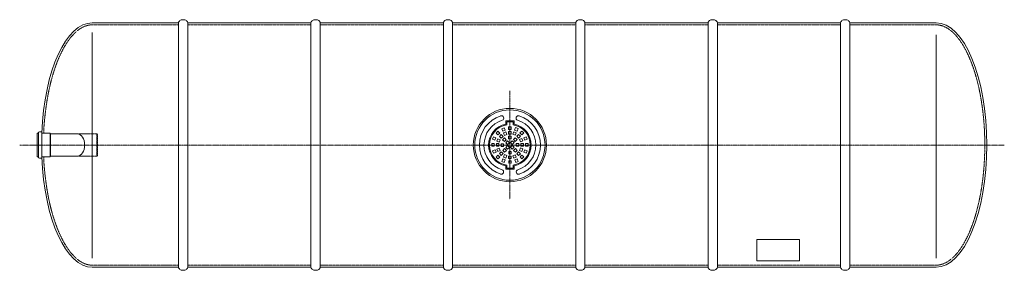
# Model space of a CAD drawing. Units: millimetres. Extents: x 578 to 6109, y -1120 to 3648.
# Drawn here: x 955 to 5798, y -1120 to 110 of the extents above; entities that cross this region are included whole.
import ezdxf

# ---------------------------------------------------------------- set-up
doc = ezdxf.new("R2010")
doc.units = ezdxf.units.MM
doc.header["$MEASUREMENT"] = 0
doc.linetypes.add('CENTER2', pattern=[28.575, 19.05, -3.175, 3.175, -3.175])
doc.linetypes.add('DASHED', pattern=[0.75, 0.5, -0.25])
doc.layers.add('katkend', color=1, linetype='DASHED')

# ---------------------------------------------------------------- blocks, each defined once
blk = doc.blocks.new('A$C66BB2E68')
at = {"lineweight": 20, "ltscale": 3}
for p, q in [((781.6, 1215), (781.6, 15)), ((826.6, 1215), (826.6, 15)), ((1432.8, 1215), (1432.8, 585.1)), ((1477.8, 1215), (1477.8, 602.3))]:
    blk.add_line(p, q, dxfattribs=at)
at = {"lineweight": 20}
for p, q in [((2084.1, 15), (2084.1, 1215)), ((2129.1, 15), (2129.1, 1215)), ((2735.3, 15), (2735.3, 1215)), ((2780.3, 15), (2780.3, 1215)), ((3386.6, 15), (3386.6, 1215)), ((3431.6, 15), (3431.6, 1215)), ((4037.8, 15), (4037.8, 1215)), ((4082.8, 15), (4082.8, 1215)), ((357.2, 59), (357.2, 1167.6)), ((4507.2, 59), (4507.2, 1155.3)), ((96.7, 679), (106.9, 679)), ((108.4, 677.5), (106.9, 679)), ((85.9, 673.2), (91.9, 673.2)), ((85.9, 615), (85.9, 673.2)), ((91.9, 615), (91.9, 674.2)), ((108.4, 615), (108.4, 677.5)), ((108.4, 673.2), (149.9, 673.2)), ((149.9, 673.2), (149.9, 615)), ((151.9, 670), (149.9, 673.2)), ((151.9, 670), (284.5, 670)), ((151.9, 670), (151.9, 615)), ((85.9, 615), (85.9, 556.8)), ((91.9, 615), (91.9, 555.8)), ((108.4, 615), (108.4, 552.5)), ((149.9, 556.8), (149.9, 615)), ((151.9, 560), (151.9, 615)), ((1432.8, 15), (1432.8, 585.1)), ((1477.8, 15), (1477.8, 602.3)), ((85.9, 556.8), (91.9, 556.8)), ((96.7, 551), (106.9, 551)), ((108.4, 552.5), (106.9, 551)), ((108.4, 556.8), (149.9, 556.8)), ((151.9, 560), (149.9, 556.8)), ((151.9, 560), (284.5, 560))]:
    blk.add_line(p, q, dxfattribs=at)
at = {"color": 1, "linetype": 'CENTER2', "lineweight": 20, "ltscale": 0.3}
for p, q in [((2411.3, 880.9), (2411.3, 349.1)), ((0, 615), (4843.1, 615))]:
    blk.add_line(p, q, dxfattribs=at)
at = {"lineweight": 5}
for p, q in [((2391, 733.5), (2431.7, 733.5)), ((2391, 718), (2391, 733.5)), ((2396, 728.5), (2426.7, 728.5)), ((2396, 713.8), (2396, 728.5)), ((2426.7, 713.8), (2426.7, 728.5)), ((2431.7, 718), (2431.7, 733.5)), ((2343.2, 673.6), (2352.2, 682.6)), ((2352.2, 682.6), (2361.2, 673.6)), ((2370.8, 695.2), (2382.6, 700.1)), ((2375.7, 683.4), (2370.8, 695.2)), ((2387.5, 688.3), (2375.7, 683.4)), ((2379.6, 674), (2391.4, 678.9)), ((2382.6, 700.1), (2387.5, 688.3)), ((2391.4, 678.9), (2396.2, 667.1)), ((2404.6, 704.6), (2417.3, 704.6)), ((2404.6, 691.9), (2404.6, 704.6)), ((2417.3, 691.9), (2404.6, 691.9)), ((2404.6, 681.7), (2417.3, 681.7)), ((2404.6, 669), (2404.6, 681.7)), ((2417.3, 704.6), (2417.3, 691.9)), ((2417.3, 681.7), (2417.3, 669)), ((2425.8, 667.4), (2430.7, 679.2)), ((2430.7, 679.2), (2442.4, 674.3)), ((2434.5, 688.6), (2439.4, 700.3)), ((2446.3, 683.7), (2434.5, 688.6)), ((2439.4, 700.3), (2451.2, 695.5)), ((2451.2, 695.5), (2446.3, 683.7)), ((2460.9, 674.1), (2469.9, 683.1)), ((2469.9, 683.1), (2479, 674.1)), ((2326, 643.1), (2330.9, 654.8)), ((2337.7, 638.2), (2326, 643.1)), ((2330.9, 654.8), (2342.6, 649.9)), ((2342.6, 649.9), (2337.7, 638.2)), ((2352.2, 664.6), (2343.2, 673.6)), ((2347.2, 634.3), (2352, 646.1)), ((2358.9, 629.4), (2347.2, 634.3)), ((2352, 646.1), (2363.8, 641.2)), ((2361.2, 673.6), (2352.2, 664.6)), ((2363.8, 641.2), (2358.9, 629.4)), ((2359.4, 657.4), (2368.4, 666.4)), ((2368.4, 648.4), (2359.4, 657.4)), ((2368.4, 666.4), (2377.4, 657.4)), ((2377.4, 657.4), (2368.4, 648.4)), ((2375.6, 641.2), (2384.6, 650.2)), ((2384.6, 632.2), (2375.6, 641.2)), ((2384.5, 662.3), (2379.6, 674)), ((2396.2, 667.1), (2384.5, 662.3)), ((2384.6, 650.2), (2393.6, 641.2)), ((2393.6, 641.2), (2384.6, 632.2)), ((2390.6, 626.2), (2399.6, 635.2)), ((2399.6, 635.2), (2408.6, 626.2)), ((2417.3, 669), (2404.6, 669)), ((2404.6, 658.8), (2417.3, 658.8)), ((2404.6, 646), (2404.6, 658.8)), ((2417.3, 646), (2404.6, 646)), ((2413.6, 626.7), (2422.6, 635.7)), ((2417.3, 658.8), (2417.3, 646)), ((2422.6, 635.7), (2431.6, 626.7)), ((2437.5, 662.6), (2425.8, 667.4)), ((2428.5, 641.7), (2437.6, 650.7)), ((2437.6, 632.7), (2428.5, 641.7)), ((2442.4, 674.3), (2437.5, 662.6)), ((2437.6, 650.7), (2446.6, 641.7)), ((2446.6, 641.7), (2437.6, 632.7)), ((2444.7, 657.9), (2453.8, 666.9)), ((2453.8, 648.9), (2444.7, 657.9)), ((2453.8, 666.9), (2462.8, 657.9)), ((2462.8, 657.9), (2453.8, 648.9)), ((2458.6, 641.9), (2470.4, 646.7)), ((2463.5, 630.1), (2458.6, 641.9)), ((2469.9, 665.1), (2460.9, 674.1)), ((2475.3, 635), (2463.5, 630.1)), ((2479, 674.1), (2469.9, 665.1)), ((2470.4, 646.7), (2475.3, 635)), ((2479.8, 650.6), (2491.6, 655.5)), ((2484.7, 638.9), (2479.8, 650.6)), ((2496.4, 643.7), (2484.7, 638.9)), ((2491.6, 655.5), (2496.4, 643.7)), ((2334.5, 621.7), (2321.7, 621.7)), ((2321.7, 621.7), (2321.7, 609)), ((2321.7, 609), (2334.5, 609)), ((2326.3, 586.2), (2338, 591.1)), ((2331.1, 574.5), (2326.3, 586.2)), ((2334.5, 609), (2334.5, 621.7)), ((2338, 591.1), (2342.9, 579.3)), ((2344.6, 621.7), (2344.6, 609)), ((2357.4, 621.7), (2344.6, 621.7)), ((2344.6, 609), (2357.4, 609)), ((2347.4, 595), (2359.2, 599.9)), ((2352.3, 583.2), (2347.4, 595)), ((2364.1, 588.1), (2352.3, 583.2)), ((2357.4, 609), (2357.4, 621.7)), ((2359.2, 599.9), (2364.1, 588.1)), ((2368.4, 581.6), (2359.4, 572.6)), ((2367.6, 608.3), (2367.6, 621)), ((2367.6, 621), (2380.3, 621)), ((2380.3, 608.3), (2367.6, 608.3)), ((2377.4, 572.6), (2368.4, 581.6)), ((2376.1, 588.3), (2385.1, 597.3)), ((2385.1, 579.3), (2376.1, 588.3)), ((2380.3, 621), (2380.3, 608.3)), ((2385.1, 597.3), (2394.1, 588.3)), ((2394.1, 588.3), (2385.1, 579.3)), ((2399.6, 617.2), (2390.6, 626.2)), ((2391.1, 603.3), (2400.1, 612.3)), ((2400.1, 594.2), (2391.1, 603.3)), ((2408.6, 626.2), (2399.6, 617.2)), ((2400.1, 612.3), (2409.1, 603.3)), ((2409.1, 603.3), (2400.1, 594.2)), ((2405.3, 583.9), (2418.1, 583.9)), ((2405.3, 571.2), (2405.3, 583.9)), ((2422.6, 617.7), (2413.6, 626.7)), ((2414.1, 603.8), (2423.1, 612.8)), ((2423.1, 594.8), (2414.1, 603.8)), ((2418.1, 583.9), (2418.1, 571.2)), ((2431.6, 626.7), (2422.6, 617.7)), ((2423.1, 612.8), (2432.1, 603.8)), ((2432.1, 603.8), (2423.1, 594.8)), ((2429.1, 588.8), (2438.1, 597.8)), ((2438.1, 579.8), (2429.1, 588.8)), ((2438.1, 597.8), (2447.1, 588.8)), ((2447.1, 588.8), (2438.1, 579.8)), ((2442.4, 609), (2442.4, 621.7)), ((2442.4, 621.7), (2455.1, 621.7)), ((2455.1, 609), (2442.4, 609)), ((2455.1, 621.7), (2455.1, 609)), ((2458.9, 588.8), (2463.8, 600.6)), ((2470.7, 583.9), (2458.9, 588.8)), ((2463.8, 600.6), (2475.5, 595.7)), ((2465.3, 609), (2465.3, 621.7)), ((2465.3, 621.7), (2478, 621.7)), ((2478, 609), (2465.3, 609)), ((2475.5, 595.7), (2470.7, 583.9)), ((2478, 621.7), (2478, 609)), ((2480.1, 580), (2484.9, 591.8)), ((2484.9, 591.8), (2496.7, 586.9)), ((2488.2, 609), (2488.2, 621.7)), ((2488.2, 621.7), (2501, 621.7)), ((2501, 609), (2488.2, 609)), ((2496.7, 586.9), (2491.8, 575.2)), ((2501, 621.7), (2501, 609)), ((2342.9, 579.3), (2331.1, 574.5)), ((2343.7, 555.9), (2352.7, 564.9)), ((2352.7, 546.9), (2343.7, 555.9)), ((2352.7, 564.9), (2361.7, 555.9)), ((2361.7, 555.9), (2352.7, 546.9)), ((2359.4, 572.6), (2368.4, 563.6)), ((2368.4, 563.6), (2377.4, 572.6)), ((2371.5, 534.5), (2376.4, 546.3)), ((2383.3, 529.6), (2371.5, 534.5)), ((2376.4, 546.3), (2388.1, 541.4)), ((2384.5, 567.7), (2379.6, 555.9)), ((2379.6, 555.9), (2391.4, 551.1)), ((2388.1, 541.4), (2383.3, 529.6)), ((2396.2, 562.8), (2384.5, 567.7)), ((2391.4, 551.1), (2396.2, 562.8)), ((2417.3, 561), (2404.6, 561)), ((2404.6, 561), (2404.6, 548.3)), ((2404.6, 548.3), (2417.3, 548.3)), ((2418.1, 571.2), (2405.3, 571.2)), ((2405.3, 538.1), (2418.1, 538.1)), ((2405.3, 525.4), (2405.3, 538.1)), ((2417.3, 548.3), (2417.3, 561)), ((2418.1, 538.1), (2418.1, 525.4)), ((2437.5, 567.4), (2425.8, 562.6)), ((2425.8, 562.6), (2430.7, 550.8)), ((2430.7, 550.8), (2442.4, 555.7)), ((2435.2, 541.7), (2447, 546.5)), ((2440.1, 529.9), (2435.2, 541.7)), ((2442.4, 555.7), (2437.5, 567.4)), ((2451.9, 534.8), (2440.1, 529.9)), ((2453.8, 581.1), (2444.7, 572.1)), ((2444.7, 572.1), (2453.8, 563.1)), ((2447, 546.5), (2451.9, 534.8)), ((2462.8, 572.1), (2453.8, 581.1)), ((2453.8, 563.1), (2462.8, 572.1)), ((2461.5, 556.4), (2470.5, 565.4)), ((2470.5, 547.4), (2461.5, 556.4)), ((2470.5, 565.4), (2479.5, 556.4)), ((2479.5, 556.4), (2470.5, 547.4)), ((2491.8, 575.2), (2480.1, 580)), ((2391, 512), (2391, 496.4)), ((2391, 496.4), (2431.7, 496.4)), ((2396, 516.2), (2396, 501.4)), ((2396, 501.4), (2426.7, 501.4)), ((2418.1, 525.4), (2405.3, 525.4)), ((2426.7, 516.2), (2426.7, 501.4)), ((2431.7, 512), (2431.7, 496.4))]:
    blk.add_line(p, q, dxfattribs=at)
at = {"lineweight": 20}
for points in [[(781.6, 1215), (357.2, 1215)], [(357.2, 1215), (781.6, 1215)], [(1432.8, 1215), (826.6, 1215)], [(2084.1, 1215), (1477.8, 1215)], [(2735.3, 1215), (2129.1, 1215)], [(3386.6, 1215), (2780.3, 1215)], [(4037.8, 1215), (3431.6, 1215)], [(4286.6, 1215), (4082.8, 1215)], [(4507.2, 1215), (4207.2, 1215)], [(357.2, 15), (781.6, 15)], [(357.2, 15), (657.2, 15)], [(781.6, 15), (747.4, 15)], [(826.6, 15), (1432.8, 15)], [(1477.8, 15), (2084.1, 15)], [(2129.1, 15), (2735.3, 15)], [(2780.3, 15), (3386.6, 15)], [(3431.6, 15), (4037.8, 15)], [(4082.8, 15), (4286.6, 15)], [(4207.2, 15), (4507.2, 15)]]:
    blk.add_lwpolyline(points, dxfattribs=at)
for points in [[(781.6, 1215, -0.139889), (783.1, 1220.4, -0.107118), (788.2, 1225.6, -0.079812), (795.1, 1228.8, -0.067459), (804.1, 1230, -0.067459), (813, 1228.8, -0.079812), (820, 1225.6, -0.107118), (825, 1220.4, -0.139889), (826.6, 1215, -0.139889)], [(826.6, 1215, 0.139889), (825, 1220.4, 0.107118), (820, 1225.6, 0.079812), (813, 1228.8, 0.067459), (804.1, 1230, 0.067459), (795.1, 1228.8, 0.079812), (788.2, 1225.6, 0.107118), (783.1, 1220.4, 0.139889), (781.6, 1215, 0.139889)], [(1477.8, 1215, 0.139889), (1476.3, 1220.4, 0.107118), (1471.2, 1225.6, 0.079812), (1464.3, 1228.8, 0.067459), (1455.3, 1230, 0.067459), (1446.4, 1228.8, 0.079812), (1439.4, 1225.6, 0.107118), (1434.4, 1220.4, 0.139889), (1432.8, 1215, 0.139889)], [(2129.1, 1215, 0.139889), (2127.5, 1220.4, 0.107118), (2122.5, 1225.6, 0.079812), (2115.5, 1228.8, 0.067459), (2106.6, 1230, 0.067459), (2097.6, 1228.8, 0.079812), (2090.7, 1225.6, 0.107118), (2085.6, 1220.4, 0.139889), (2084.1, 1215, 0.139889)], [(2780.3, 1215, 0.139889), (2778.8, 1220.4, 0.107118), (2773.7, 1225.6, 0.079812), (2766.8, 1228.8, 0.067459), (2757.8, 1230, 0.067459), (2748.9, 1228.8, 0.079812), (2741.9, 1225.6, 0.107118), (2736.9, 1220.4, 0.139889), (2735.3, 1215, 0.139889)], [(3386.6, 1215, -0.139889), (3388.1, 1220.4, -0.107118), (3393.2, 1225.6, -0.079812), (3400.1, 1228.8, -0.067459), (3409.1, 1230, -0.067459), (3418, 1228.8, -0.079812), (3425, 1225.6, -0.107118), (3430, 1220.4, -0.139889), (3431.6, 1215, -0.139889)], [(4037.8, 1215, -0.139889), (4039.4, 1220.4, -0.107118), (4044.4, 1225.6, -0.079812), (4051.4, 1228.8, -0.067459), (4060.3, 1230, -0.067459), (4069.3, 1228.8, -0.079812), (4076.2, 1225.6, -0.107118), (4081.3, 1220.4, -0.139889), (4082.8, 1215, -0.139889)], [(781.6, 15, 0.139889), (783.1, 9.6, 0.107118), (788.2, 4.4, 0.079812), (795.1, 1.2, 0.067459), (804.1, 0, 0.067459), (813, 1.2, 0.079812), (820, 4.4, 0.107118), (825, 9.6, 0.139889), (826.6, 15, 0.139889)], [(826.6, 15, -0.139889), (825, 9.6, -0.107118), (820, 4.4, -0.079812), (813, 1.2, -0.067459), (804.1, 0, -0.067459), (795.1, 1.2, -0.079812), (788.2, 4.4, -0.107118), (783.1, 9.6, -0.139889), (781.6, 15, -0.139889)], [(1477.8, 15, -0.139889), (1476.3, 9.6, -0.107118), (1471.2, 4.4, -0.079812), (1464.3, 1.2, -0.067459), (1455.3, 0, -0.067459), (1446.4, 1.2, -0.079812), (1439.4, 4.4, -0.107118), (1434.4, 9.6, -0.139889), (1432.8, 15, -0.139889)], [(2129.1, 15, -0.139889), (2127.5, 9.6, -0.107118), (2122.5, 4.4, -0.079812), (2115.5, 1.2, -0.067459), (2106.6, 0, -0.067459), (2097.6, 1.2, -0.079812), (2090.7, 4.4, -0.107118), (2085.6, 9.6, -0.139889), (2084.1, 15, -0.139889)], [(2780.3, 15, -0.139889), (2778.8, 9.6, -0.107118), (2773.7, 4.4, -0.079812), (2766.8, 1.2, -0.067459), (2757.8, 0, -0.067459), (2748.9, 1.2, -0.079812), (2741.9, 4.4, -0.107118), (2736.9, 9.6, -0.139889), (2735.3, 15, -0.139889)], [(3386.6, 15, 0.139889), (3388.1, 9.6, 0.107118), (3393.2, 4.4, 0.079812), (3400.1, 1.2, 0.067459), (3409.1, 0, 0.067459), (3418, 1.2, 0.079812), (3425, 4.4, 0.107118), (3430, 9.6, 0.139889), (3431.6, 15, 0.139889)], [(4037.8, 15, 0.139889), (4039.4, 9.6, 0.107118), (4044.4, 4.4, 0.079812), (4051.4, 1.2, 0.067459), (4060.3, 0, 0.067459), (4069.3, 1.2, 0.079812), (4076.2, 4.4, 0.107118), (4081.3, 9.6, 0.139889), (4082.8, 15, 0.139889)]]:
    blk.add_lwpolyline(points, format="xyb", dxfattribs=at)
blk.add_lwpolyline([(3625.9, 46.7), (3835.9, 46.7), (3835.9, 151.2), (3625.9, 151.2)], close=True, dxfattribs=at)
at = {"lineweight": 13}
for radius in [180, 172.7]:
    blk.add_circle((2411.3, 615), radius, dxfattribs=at)
for centre, radius, start, end in [((2411.4, 615), 150.1, 107.6694, 252.3306), ((2411.4, 615), 127.6, 107.2299, 252.3303), ((2369.7, 747.4), 11.3, 290.1719, 110.1719), ((2453, 747.4), 11.3, 69.8281, 249.8281), ((2411.3, 615), 127.6, 287.6697, 72.77), ((2411.3, 615), 150.1, 287.6694, 72.3306), ((2368.8, 482.9), 11.3, 249.8281, 69.8281), ((2453.9, 482.9), 11.3, 110.1719, 290.1719)]:
    blk.add_arc(centre, radius, start, end, dxfattribs=at)
at = {"lineweight": 20}
for centre, start, end in [((96.7, 674.2), 90, 180), ((96.7, 555.8), 180, 270)]:
    blk.add_arc(centre, 4.8, start, end, dxfattribs=at)
at = {"lineweight": 5}
for radius, start, end in [(105, 101.1593, 258.8407), (100, 98.8135, 261.1865), (100, 278.8135, 81.1865), (105, 281.1593, 78.8407)]:
    blk.add_arc((2411.3, 615), radius, start, end, dxfattribs=at)
at = {"lineweight": 20}
for centre, start_param, end_param in [((357.2, 615), 0, 1.473653), ((4507.2, 615), 3.141593, 6.283185), ((357.2, 615), 1.667939, 3.141593)]:
    blk.add_ellipse(centre, major_axis=(0, 600), ratio=0.416667, start_param=start_param, end_param=end_param, dxfattribs=at)
at = {"lineweight": 20, "extrusion": (0, 0, -1)}
blk.add_ellipse((284.5, 615), major_axis=(0, -55), ratio=0.637373, start_param=3.141593, end_param=6.283185, dxfattribs=at)
at = {"layer": 'katkend', "lineweight": 20, "ltscale": 3}
for p, q in [((380, 670), (284.5, 670)), ((380, 560), (284.5, 560))]:
    blk.add_line(p, q, dxfattribs=at)
at = {"layer": 'katkend', "lineweight": 20}
for p, q in [((380, 670), (380, 615)), ((380, 670), (383.3, 668.1)), ((383.3, 668.1), (383.3, 562)), ((380, 560), (380, 615)), ((380, 560), (383.3, 562))]:
    blk.add_line(p, q, dxfattribs=at)
at = {"layer": 'katkend', "lineweight": 20, "ltscale": 3}
for points in [[(357.2, 1205), (781.6, 1205)], [(826.6, 1205), (1432.8, 1205)], [(2084.1, 1205), (1477.8, 1205)], [(2735.3, 1205), (2129.1, 1205)], [(3386.6, 1205), (2780.3, 1205)], [(4037.8, 1205), (3431.6, 1205)], [(4507.2, 1205), (4082.8, 1205)], [(357.2, 25), (781.6, 25)], [(826.6, 25), (1432.8, 25)], [(1477.8, 25), (2084.1, 25)], [(2129.1, 25), (2735.3, 25)], [(2780.3, 25), (3386.6, 25)], [(3431.6, 25), (4037.8, 25)], [(4082.8, 25), (4507.2, 25)]]:
    blk.add_lwpolyline(points, dxfattribs=at)
for points, knots in [([(117.9, 673.2), (119.4, 718.5), (122.3, 736.9), (126.9, 782.1), (130.4, 808.4), (138.8, 859.7), (143.8, 884.7), (155.1, 932.6), (161.5, 955.6), (175.4, 999.2), (183, 1019.8), (199.3, 1058.2), (208, 1076), (226.2, 1108.4), (235.7, 1123), (253.7, 1146.5), (262, 1155.9), (278.9, 1172.3), (287.5, 1179.3), (304.8, 1190.7), (313.4, 1195.2), (330.8, 1201.7), (339.4, 1203.7), (351.1, 1204.9), (354.2, 1205), (357.2, 1205)], [4.854943, 4.854943, 4.854943, 4.854943, 4.950009, 4.950009, 5.089104, 5.089104, 5.228199, 5.228199, 5.367294, 5.367294, 5.506389, 5.506389, 5.645484, 5.645484, 5.784579, 5.784579, 5.899092, 5.899092, 6.013605, 6.013605, 6.128118, 6.128118, 6.242631, 6.242631, 6.283185, 6.283185, 6.283185, 6.283185]), ([(4507.2, 25), (4514.7, 25), (4522.2, 25.9), (4537.2, 29.5), (4544.7, 32.2), (4559.7, 39.4), (4567.2, 44), (4582.2, 55), (4589.6, 61.5), (4604.2, 76.2), (4611.4, 84.5), (4625.5, 102.8), (4632.4, 112.9), (4645.8, 134.7), (4652.2, 146.4), (4667.2, 176.4), (4675.5, 195.4), (4690.8, 236), (4697.9, 257.7), (4710.8, 303.2), (4716.6, 327.1), (4726.7, 376.5), (4731.1, 402.1), (4738.3, 454.5), (4741.2, 481.4), (4745.3, 535.7), (4746.5, 563.2), (4747.5, 618.4), (4747.1, 646.1), (4744.9, 701.1), (4742.9, 728.4), (4737.5, 782.1), (4734, 808.4), (4725.6, 859.7), (4720.6, 884.7), (4709.3, 932.6), (4702.9, 955.6), (4689, 999.2), (4681.4, 1019.8), (4665.1, 1058.2), (4656.4, 1076), (4638.2, 1108.4), (4628.7, 1123), (4610.7, 1146.5), (4602.4, 1155.9), (4585.5, 1172.3), (4576.9, 1179.3), (4559.6, 1190.7), (4551, 1195.2), (4533.6, 1201.7), (4525, 1203.7), (4513.3, 1204.9), (4510.3, 1205), (4507.2, 1205)], [0, 0, 0, 0, 0.099379, 0.099379, 0.198759, 0.198759, 0.298138, 0.298138, 0.397518, 0.397518, 0.496897, 0.496897, 0.596277, 0.596277, 0.695656, 0.695656, 0.834751, 0.834751, 0.973846, 0.973846, 1.112941, 1.112941, 1.252036, 1.252036, 1.391131, 1.391131, 1.530226, 1.530226, 1.669321, 1.669321, 1.808416, 1.808416, 1.947511, 1.947511, 2.086606, 2.086606, 2.225701, 2.225701, 2.364796, 2.364796, 2.503891, 2.503891, 2.642986, 2.642986, 2.757499, 2.757499, 2.872012, 2.872012, 2.986525, 2.986525, 3.101039, 3.101039, 3.141593, 3.141593, 3.141593, 3.141593]), ([(117.9, 556.8), (119.4, 511.5), (122.3, 493.1), (126.9, 447.9), (130.4, 421.6), (138.8, 370.3), (143.8, 345.3), (155.1, 297.4), (161.5, 274.4), (175.4, 230.8), (183, 210.2), (199.3, 171.8), (208, 154), (226.2, 121.6), (235.7, 107), (253.7, 83.5), (262, 74.1), (278.9, 57.7), (287.5, 50.7), (304.8, 39.3), (313.4, 34.8), (330.8, 28.3), (339.4, 26.3), (351.1, 25.1), (354.2, 25), (357.2, 25)], [4.854943, 4.854943, 4.854943, 4.854943, 4.950009, 4.950009, 5.089104, 5.089104, 5.228199, 5.228199, 5.367294, 5.367294, 5.506389, 5.506389, 5.645484, 5.645484, 5.784579, 5.784579, 5.899092, 5.899092, 6.013605, 6.013605, 6.128118, 6.128118, 6.242631, 6.242631, 6.283185, 6.283185, 6.283185, 6.283185])]:
    blk.add_open_spline(points, degree=3, knots=knots, dxfattribs=at)

msp = doc.modelspace()

# ---------------------------------------------------------------- block references
at = {"lineweight": 20}
msp.add_blockref('A$C66BB2E68', (954.6, -1120.3), dxfattribs=at)

doc.saveas('drawing.dxf')
